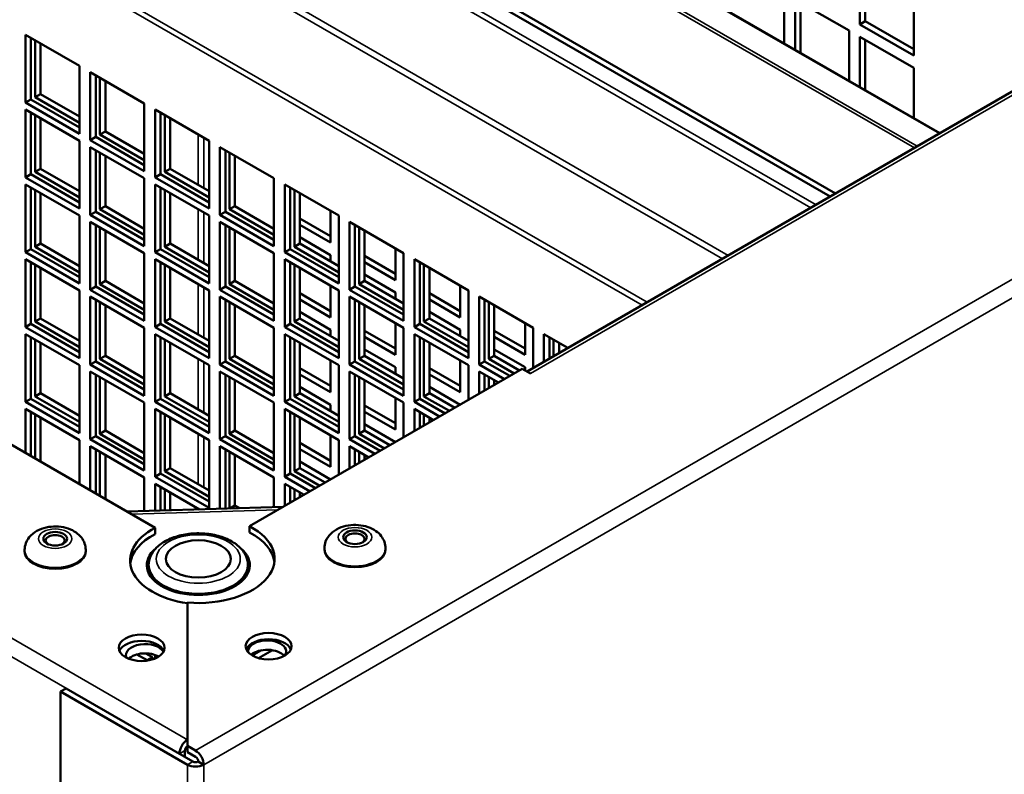
# Model space of a CAD drawing. Extents: x 0 to 17627, y -11807 to 21281.
# Drawn here: x 9149 to 9278, y -10062 to -9963 of the extents above; entities that cross this region are included whole.
import ezdxf

# ---------------------------------------------------------------- set-up
doc = ezdxf.new("R2010")
doc.units = 0
doc.header["$LTSCALE"] = 2
doc.layers.add('Visible (ISO)', color=7, linetype='CONTINUOUS', lineweight=50)
doc.layers.add('Visible Narrow (ISO)', color=7, linetype='CONTINUOUS', lineweight=35)

msp = doc.modelspace()

# ---------------------------------------------------------------- linework, layer by layer
at = {"layer": 'Visible (ISO)'}
for p, q in [((9505.78, -9841.24), (9215.16, -10009.03)), ((9069.06, -9862.27), (9269.21, -9977.83)), ((9255.55, -9985.71), (9051.13, -9867.69)), ((9254.85, -9986.12), (9051.13, -9868.51)), ((9258.74, -9963.56), (9258.74, -9955.39)), ((9259.45, -9955.8), (9259.45, -9963.15)), ((9248.84, -9959.48), (9248.84, -9966.07)), ((9250.26, -9960.29), (9257.33, -9964.38)), ((9250.26, -9966.89), (9250.26, -9960.29)), ((9265.81, -9959.48), (9265.81, -9967.64)), ((9250.97, -9960.7), (9250.97, -9967.29)), ((9258.74, -9963.56), (9259.45, -9963.15)), ((9259.45, -9963.15), (9265.81, -9966.82)), ((9257.33, -9964.38), (9257.33, -9970.97)), ((9265.81, -9967.64), (9258.74, -9963.56)), ((9149.5, -9973.81), (9149.5, -9964.93)), ((9149.5, -9964.93), (9156.57, -9969.01)), ((9150.2, -9965.34), (9150.2, -9973.41)), ((9150.76, -9973.09), (9150.76, -9965.66)), ((9258.74, -9965.19), (9265.81, -9969.27)), ((9258.74, -9971.78), (9258.74, -9965.19)), ((9259.45, -9965.6), (9259.45, -9972.19)), ((9151.46, -9966.07), (9151.46, -9972.68)), ((9156.57, -9969.01), (9156.57, -9977.9)), ((9265.81, -9969.27), (9265.81, -9975.87)), ((9157.98, -9978.71), (9157.98, -9969.83)), ((9157.98, -9969.83), (9165.05, -9973.91)), ((9158.69, -9970.24), (9158.69, -9978.3)), ((9159.24, -9977.98), (9159.24, -9970.56)), ((9159.95, -9970.97), (9159.95, -9977.58)), ((9149.5, -9973.81), (9150.2, -9973.41)), ((9150.2, -9973.41), (9156.57, -9977.08)), ((9151.46, -9972.68), (9150.76, -9973.09)), ((9156.57, -9976.44), (9150.76, -9973.09)), ((9151.46, -9972.68), (9156.57, -9975.62)), ((9156.57, -9977.9), (9149.5, -9973.81)), ((9149.5, -9983.61), (9149.5, -9974.73)), ((9149.5, -9974.73), (9156.57, -9978.81)), ((9165.05, -9973.91), (9165.05, -9982.8)), ((9166.47, -9983.61), (9166.47, -9974.73)), ((9166.47, -9974.73), (9173.54, -9978.81)), ((9150.2, -9975.14), (9150.2, -9983.2)), ((9150.76, -9982.88), (9150.76, -9975.46)), ((9151.46, -9975.87), (9151.46, -9982.48)), ((9167.17, -9975.14), (9167.17, -9983.2)), ((9167.73, -9982.88), (9167.73, -9975.46)), ((9168.44, -9975.87), (9168.44, -9982.48)), ((9157.98, -9978.71), (9158.69, -9978.3)), ((9158.69, -9978.3), (9165.05, -9981.98)), ((9159.95, -9977.58), (9159.24, -9977.98)), ((9165.05, -9981.34), (9159.24, -9977.98)), ((9159.95, -9977.58), (9165.05, -9980.52)), ((9156.57, -9978.81), (9156.57, -9987.69)), ((9165.05, -9982.8), (9157.98, -9978.71)), ((9157.98, -9988.51), (9157.98, -9979.63)), ((9157.98, -9979.63), (9165.05, -9983.71)), ((9173.54, -9978.81), (9173.54, -9987.69)), ((9174.95, -9988.51), (9174.95, -9979.63)), ((9174.95, -9979.63), (9182.02, -9983.71)), ((9158.69, -9980.04), (9158.69, -9988.1)), ((9159.24, -9987.78), (9159.24, -9980.36)), ((9159.95, -9980.77), (9159.95, -9987.37)), ((9175.66, -9980.04), (9175.66, -9988.1)), ((9176.21, -9987.78), (9176.21, -9980.36)), ((9176.92, -9980.77), (9176.92, -9987.37)), ((9151.46, -9982.48), (9150.76, -9982.88)), ((9151.46, -9982.48), (9156.57, -9985.42)), ((9168.44, -9982.48), (9167.73, -9982.88)), ((9168.44, -9982.48), (9173.54, -9985.42)), ((9149.5, -9983.61), (9150.2, -9983.2)), ((9156.57, -9987.69), (9149.5, -9983.61)), ((9150.2, -9983.2), (9156.57, -9986.88)), ((9156.57, -9986.24), (9150.76, -9982.88)), ((9165.05, -9983.71), (9165.05, -9992.59)), ((9166.47, -9983.61), (9167.17, -9983.2)), ((9173.54, -9987.69), (9166.47, -9983.61)), ((9167.17, -9983.2), (9173.54, -9986.88)), ((9173.54, -9986.24), (9167.73, -9982.88)), ((9182.02, -9983.71), (9182.02, -9992.59)), ((9149.5, -9993.41), (9149.5, -9984.53)), ((9149.5, -9984.53), (9156.57, -9988.61)), ((9150.2, -9984.94), (9150.2, -9993)), ((9166.47, -9993.41), (9166.47, -9984.53)), ((9166.47, -9984.53), (9173.54, -9988.61)), ((9167.17, -9984.94), (9167.17, -9993)), ((9183.44, -9993.41), (9183.44, -9984.53)), ((9183.44, -9984.53), (9190.51, -9988.61)), ((9184.14, -9984.94), (9184.14, -9993)), ((9150.76, -9992.68), (9150.76, -9985.26)), ((9151.46, -9985.66), (9151.46, -9992.27)), ((9167.73, -9992.68), (9167.73, -9985.26)), ((9168.44, -9985.66), (9168.44, -9992.27)), ((9184.7, -9992.68), (9184.7, -9985.26)), ((9185.41, -9985.66), (9185.41, -9992.27)), ((9159.95, -9987.37), (9159.24, -9987.78)), ((9159.95, -9987.37), (9165.05, -9990.32)), ((9176.92, -9987.37), (9176.21, -9987.78)), ((9176.92, -9987.37), (9182.02, -9990.32)), ((9156.57, -9988.61), (9156.57, -9997.49)), ((9157.98, -9988.51), (9158.69, -9988.1)), ((9165.05, -9992.59), (9157.98, -9988.51)), ((9158.69, -9988.1), (9165.05, -9991.78)), ((9165.05, -9991.14), (9159.24, -9987.78)), ((9173.54, -9988.61), (9173.54, -9997.49)), ((9174.95, -9988.51), (9175.66, -9988.1)), ((9182.02, -9992.59), (9174.95, -9988.51)), ((9175.66, -9988.1), (9182.02, -9991.78)), ((9182.02, -9991.14), (9176.21, -9987.78)), ((9185.41, -9988.99), (9189.45, -9991.32)), ((9189.45, -9988), (9189.45, -9992.14)), ((9190.51, -9988.61), (9190.51, -9997.49)), ((9157.98, -9998.31), (9157.98, -9989.43)), ((9157.98, -9989.43), (9165.05, -9993.51)), ((9158.69, -9989.83), (9158.69, -9997.9)), ((9159.24, -9997.58), (9159.24, -9990.16)), ((9174.95, -9998.31), (9174.95, -9989.43)), ((9174.95, -9989.43), (9182.02, -9993.51)), ((9175.66, -9989.83), (9175.66, -9997.9)), ((9176.21, -9997.58), (9176.21, -9990.16)), ((9189.45, -9992.14), (9185.41, -9989.8)), ((9191.92, -9998.31), (9191.92, -9989.43)), ((9191.92, -9989.43), (9198.99, -9993.51)), ((9192.63, -9989.83), (9192.63, -9997.9)), ((9193.18, -9997.58), (9193.18, -9990.16)), ((9159.95, -9990.56), (9159.95, -9997.17)), ((9176.92, -9990.56), (9176.92, -9997.17)), ((9185.41, -9991.44), (9189.45, -9993.77)), ((9193.89, -9990.56), (9193.89, -9997.17)), ((9151.46, -9992.27), (9150.76, -9992.68)), ((9156.57, -9996.04), (9150.76, -9992.68)), ((9151.46, -9992.27), (9156.57, -9995.22)), ((9168.44, -9992.27), (9167.73, -9992.68)), ((9173.54, -9996.04), (9167.73, -9992.68)), ((9168.44, -9992.27), (9173.54, -9995.22)), ((9185.41, -9992.27), (9184.7, -9992.68)), ((9190.51, -9996.04), (9184.7, -9992.68)), ((9185.41, -9992.27), (9190.51, -9995.22)), ((9149.5, -9993.41), (9150.2, -9993)), ((9156.57, -9997.49), (9149.5, -9993.41)), ((9150.2, -9993), (9156.57, -9996.68)), ((9165.05, -9993.51), (9165.05, -10002.39)), ((9166.47, -9993.41), (9167.17, -9993)), ((9173.54, -9997.49), (9166.47, -9993.41)), ((9167.17, -9993), (9173.54, -9996.68)), ((9182.02, -9993.51), (9182.02, -10002.39)), ((9183.44, -9993.41), (9184.14, -9993)), ((9190.51, -9997.49), (9183.44, -9993.41)), ((9184.14, -9993), (9190.51, -9996.68)), ((9189.45, -9993.77), (9189.45, -9994.61)), ((9193.89, -9993.89), (9197.93, -9996.22)), ((9197.93, -9992.9), (9197.93, -9997.04)), ((9198.99, -9993.51), (9198.99, -10002.39)), ((9149.5, -10003.21), (9149.5, -9994.33)), ((9149.5, -9994.33), (9156.57, -9998.41)), ((9150.2, -9994.73), (9150.2, -10002.8)), ((9150.76, -10002.48), (9150.76, -9995.05)), ((9166.47, -10003.21), (9166.47, -9994.33)), ((9166.47, -9994.33), (9173.54, -9998.41)), ((9167.17, -9994.73), (9167.17, -10002.8)), ((9167.73, -10002.48), (9167.73, -9995.05)), ((9183.44, -10003.21), (9183.44, -9994.33)), ((9183.44, -9994.33), (9190.51, -9998.41)), ((9184.14, -9994.73), (9184.14, -10002.8)), ((9184.7, -10002.48), (9184.7, -9995.05)), ((9197.93, -9997.04), (9193.89, -9994.7)), ((9200.41, -10003.21), (9200.41, -9994.33)), ((9200.41, -9994.33), (9207.48, -9998.41)), ((9201.11, -9994.73), (9201.11, -10002.8)), ((9201.67, -10002.48), (9201.67, -9995.05)), ((9151.46, -9995.46), (9151.46, -10002.07)), ((9168.44, -9995.46), (9168.44, -10002.07)), ((9185.41, -9995.46), (9185.41, -10002.07)), ((9193.89, -9996.33), (9197.93, -9998.67)), ((9202.38, -9995.46), (9202.38, -10002.07)), ((9157.98, -9998.31), (9158.69, -9997.9)), ((9158.69, -9997.9), (9165.05, -10001.57)), ((9159.95, -9997.17), (9159.24, -9997.58)), ((9165.05, -10000.93), (9159.24, -9997.58)), ((9159.95, -9997.17), (9165.05, -10000.12)), ((9174.95, -9998.31), (9175.66, -9997.9)), ((9175.66, -9997.9), (9182.02, -10001.57)), ((9176.92, -9997.17), (9176.21, -9997.58)), ((9182.02, -10000.93), (9176.21, -9997.58)), ((9176.92, -9997.17), (9182.02, -10000.12)), ((9189.45, -9997.8), (9189.45, -10001.93)), ((9191.92, -9998.31), (9192.63, -9997.9)), ((9192.63, -9997.9), (9198.99, -10001.57)), ((9193.89, -9997.17), (9193.18, -9997.58)), ((9198.99, -10000.93), (9193.18, -9997.58)), ((9193.89, -9997.17), (9198.99, -10000.12)), ((9206.42, -9997.8), (9206.42, -10001.93)), ((9156.57, -9998.41), (9156.57, -10007.29)), ((9165.05, -10002.39), (9157.98, -9998.31)), ((9157.98, -10008.11), (9157.98, -9999.22)), ((9157.98, -9999.22), (9165.05, -10003.31)), ((9173.54, -9998.41), (9173.54, -10007.29)), ((9182.02, -10002.39), (9174.95, -9998.31)), ((9174.95, -10008.11), (9174.95, -9999.22)), ((9174.95, -9999.22), (9182.02, -10003.31)), ((9185.41, -9998.78), (9189.45, -10001.12)), ((9190.51, -9998.41), (9190.51, -10007.29)), ((9198.99, -10002.39), (9191.92, -9998.31)), ((9191.92, -10008.11), (9191.92, -9999.22)), ((9191.92, -9999.22), (9198.99, -10003.31)), ((9197.93, -9998.67), (9197.93, -9999.51)), ((9202.38, -9998.78), (9206.42, -10001.12)), ((9207.48, -9998.41), (9207.48, -10007.29)), ((9208.89, -10008.11), (9208.89, -9999.22)), ((9208.89, -9999.22), (9215.96, -10003.31)), ((9158.69, -9999.63), (9158.69, -10007.7)), ((9159.24, -10007.38), (9159.24, -9999.95)), ((9159.95, -10000.36), (9159.95, -10006.97)), ((9175.66, -9999.63), (9175.66, -10007.7)), ((9176.21, -10007.38), (9176.21, -9999.95)), ((9176.92, -10000.36), (9176.92, -10006.97)), ((9189.45, -10001.93), (9185.41, -9999.6)), ((9192.63, -9999.63), (9192.63, -10007.7)), ((9193.18, -10007.38), (9193.18, -9999.95)), ((9193.89, -10000.36), (9193.89, -10006.97)), ((9206.42, -10001.93), (9202.38, -9999.6)), ((9209.6, -9999.63), (9209.6, -10007.7)), ((9210.15, -10007.38), (9210.15, -9999.95)), ((9210.86, -10000.36), (9210.86, -10006.97)), ((9185.41, -10001.23), (9189.45, -10003.57)), ((9202.38, -10001.23), (9206.42, -10003.57)), ((9149.5, -10003.21), (9150.2, -10002.8)), ((9150.2, -10002.8), (9156.57, -10006.47)), ((9151.46, -10002.07), (9150.76, -10002.48)), ((9156.57, -10005.83), (9150.76, -10002.48)), ((9151.46, -10002.07), (9156.57, -10005.02)), ((9166.47, -10003.21), (9167.17, -10002.8)), ((9167.17, -10002.8), (9173.54, -10006.47)), ((9168.44, -10002.07), (9167.73, -10002.48)), ((9173.54, -10005.83), (9167.73, -10002.48)), ((9168.44, -10002.07), (9173.54, -10005.02)), ((9183.44, -10003.21), (9184.14, -10002.8)), ((9184.14, -10002.8), (9190.51, -10006.47)), ((9185.41, -10002.07), (9184.7, -10002.48)), ((9190.51, -10005.83), (9184.7, -10002.48)), ((9185.41, -10002.07), (9190.51, -10005.02)), ((9197.93, -10002.69), (9197.93, -10006.83)), ((9200.41, -10003.21), (9201.11, -10002.8)), ((9201.11, -10002.8), (9207.48, -10006.47)), ((9202.38, -10002.07), (9201.67, -10002.48)), ((9207.48, -10005.83), (9201.67, -10002.48)), ((9202.38, -10002.07), (9207.48, -10005.02)), ((9214.9, -10002.69), (9214.9, -10006.83)), ((9156.57, -10007.29), (9149.5, -10003.21)), ((9149.5, -10013.01), (9149.5, -10004.12)), ((9149.5, -10004.12), (9156.57, -10008.21)), ((9165.05, -10003.31), (9165.05, -10012.19)), ((9173.54, -10007.29), (9166.47, -10003.21)), ((9166.47, -10013.01), (9166.47, -10004.12)), ((9166.47, -10004.12), (9173.54, -10008.21)), ((9182.02, -10003.31), (9182.02, -10012.19)), ((9190.51, -10007.29), (9183.44, -10003.21)), ((9183.44, -10013.01), (9183.44, -10004.12)), ((9183.44, -10004.12), (9190.51, -10008.21)), ((9189.45, -10003.57), (9189.45, -10004.4)), ((9193.89, -10003.68), (9197.93, -10006.02)), ((9198.99, -10003.31), (9198.99, -10012.19)), ((9207.48, -10007.29), (9200.41, -10003.21)), ((9200.41, -10013.01), (9200.41, -10004.12)), ((9200.41, -10004.12), (9207.48, -10008.21)), ((9206.42, -10003.57), (9206.42, -10004.4)), ((9210.86, -10003.68), (9214.9, -10006.02)), ((9215.96, -10003.31), (9215.96, -10008.57)), ((9217.38, -10007.75), (9217.38, -10004.12)), ((9217.38, -10004.12), (9220.52, -10005.94)), ((9150.2, -10004.53), (9150.2, -10012.6)), ((9150.76, -10012.28), (9150.76, -10004.85)), ((9151.46, -10005.26), (9151.46, -10011.87)), ((9167.17, -10004.53), (9167.17, -10012.6)), ((9167.73, -10012.28), (9167.73, -10004.85)), ((9168.44, -10005.26), (9168.44, -10011.87)), ((9184.14, -10004.53), (9184.14, -10012.6)), ((9184.7, -10012.28), (9184.7, -10004.85)), ((9185.41, -10005.26), (9185.41, -10011.87)), ((9197.93, -10006.83), (9193.89, -10004.5)), ((9201.11, -10004.53), (9201.11, -10012.6)), ((9201.67, -10012.28), (9201.67, -10004.85)), ((9202.38, -10005.26), (9202.38, -10011.87)), ((9214.9, -10006.83), (9210.86, -10004.5)), ((9218.09, -10004.53), (9218.09, -10007.35)), ((9218.64, -10007.03), (9218.64, -10004.85)), ((9219.35, -10005.26), (9219.35, -10006.62)), ((9126.88, -10006.63), (9166.48, -10029.5)), ((9159.95, -10006.97), (9159.24, -10007.38)), ((9159.95, -10006.97), (9165.05, -10009.92)), ((9176.92, -10006.97), (9176.21, -10007.38)), ((9176.92, -10006.97), (9182.02, -10009.92)), ((9193.89, -10006.97), (9193.18, -10007.38)), ((9193.89, -10006.13), (9197.93, -10008.47)), ((9193.89, -10006.97), (9198.99, -10009.92)), ((9210.86, -10006.97), (9210.15, -10007.38)), ((9210.86, -10006.13), (9214.9, -10008.47)), ((9210.86, -10006.97), (9214.18, -10008.88)), ((9156.57, -10008.21), (9156.57, -10017.09)), ((9157.98, -10008.11), (9158.69, -10007.7)), ((9165.05, -10012.19), (9157.98, -10008.11)), ((9158.69, -10007.7), (9165.05, -10011.37)), ((9165.05, -10010.73), (9159.24, -10007.38)), ((9173.54, -10008.21), (9173.54, -10017.09)), ((9174.95, -10008.11), (9175.66, -10007.7)), ((9182.02, -10012.19), (9174.95, -10008.11)), ((9175.66, -10007.7), (9182.02, -10011.37)), ((9182.02, -10010.73), (9176.21, -10007.38)), ((9189.45, -10007.59), (9189.45, -10011.73)), ((9190.51, -10008.21), (9190.51, -10017.09)), ((9191.92, -10008.11), (9192.63, -10007.7)), ((9198.99, -10012.19), (9191.92, -10008.11)), ((9192.63, -10007.7), (9198.99, -10011.37)), ((9198.99, -10010.73), (9193.18, -10007.38)), ((9206.42, -10007.59), (9206.42, -10011.73)), ((9207.48, -10008.21), (9207.48, -10012.75)), ((9208.89, -10008.11), (9209.6, -10007.7)), ((9212.21, -10010.02), (9208.89, -10008.11)), ((9209.6, -10007.7), (9212.92, -10009.61)), ((9213.47, -10009.29), (9210.15, -10007.38)), ((9157.98, -10017.9), (9157.98, -10009.02)), ((9157.98, -10009.02), (9165.05, -10013.1)), ((9158.69, -10009.43), (9158.69, -10017.5)), ((9174.95, -10017.9), (9174.95, -10009.02)), ((9174.95, -10009.02), (9182.02, -10013.1)), ((9175.66, -10009.43), (9175.66, -10017.5)), ((9178.83, -10029.29), (9214.54, -10008.67)), ((9185.41, -10008.58), (9189.45, -10010.92)), ((9189.45, -10011.73), (9185.41, -10009.4)), ((9191.92, -10017.9), (9191.92, -10009.02)), ((9191.92, -10009.02), (9198.99, -10013.1)), ((9192.63, -10009.43), (9192.63, -10017.5)), ((9197.93, -10008.47), (9197.93, -10009.3)), ((9202.38, -10008.58), (9206.42, -10010.92)), ((9206.42, -10011.73), (9202.38, -10009.4)), ((9208.89, -10011.94), (9208.89, -10009.02)), ((9208.89, -10009.02), (9211.42, -10010.48)), ((9209.6, -10009.43), (9209.6, -10011.53)), ((9215.61, -10009.29), (9214.54, -10008.67)), ((9214.9, -10008.47), (9214.9, -10008.88)), ((9215.61, -10009.28), (9215.62, -10009.29)), ((9215.62, -10009.29), (9215.61, -10009.29)), ((9159.24, -10017.18), (9159.24, -10009.75)), ((9159.95, -10010.16), (9159.95, -10016.77)), ((9176.21, -10017.18), (9176.21, -10009.75)), ((9176.92, -10010.16), (9176.92, -10016.77)), ((9193.18, -10017.18), (9193.18, -10009.75)), ((9193.89, -10010.16), (9193.89, -10016.77)), ((9210.15, -10011.21), (9210.15, -10009.75)), ((9210.86, -10010.16), (9210.86, -10010.8)), ((9151.46, -10011.87), (9150.76, -10012.28)), ((9151.46, -10011.87), (9156.57, -10014.81)), ((9168.44, -10011.87), (9167.73, -10012.28)), ((9168.44, -10011.87), (9173.54, -10014.81)), ((9185.41, -10011.87), (9184.7, -10012.28)), ((9185.41, -10011.03), (9189.45, -10013.37)), ((9185.41, -10011.87), (9190.51, -10014.81)), ((9202.38, -10011.87), (9201.67, -10012.28)), ((9202.38, -10011.03), (9206.42, -10013.37)), ((9202.38, -10011.87), (9205.69, -10013.78)), ((9149.5, -10013.01), (9150.2, -10012.6)), ((9156.57, -10017.09), (9149.5, -10013.01)), ((9150.2, -10012.6), (9156.57, -10016.27)), ((9156.57, -10015.63), (9150.76, -10012.28)), ((9165.05, -10013.1), (9165.05, -10021.99)), ((9166.47, -10013.01), (9167.17, -10012.6)), ((9173.54, -10017.09), (9166.47, -10013.01)), ((9167.17, -10012.6), (9173.54, -10016.27)), ((9173.54, -10015.63), (9167.73, -10012.28)), ((9182.02, -10013.1), (9182.02, -10021.99)), ((9183.44, -10013.01), (9184.14, -10012.6)), ((9190.51, -10017.09), (9183.44, -10013.01)), ((9184.14, -10012.6), (9190.51, -10016.27)), ((9190.51, -10015.63), (9184.7, -10012.28)), ((9189.45, -10013.37), (9189.45, -10014.2)), ((9193.89, -10013.48), (9197.93, -10015.81)), ((9197.93, -10012.49), (9197.93, -10016.63)), ((9198.99, -10013.1), (9198.99, -10017.65)), ((9200.41, -10013.01), (9201.11, -10012.6)), ((9203.72, -10014.92), (9200.41, -10013.01)), ((9201.11, -10012.6), (9204.43, -10014.51)), ((9204.99, -10014.19), (9201.67, -10012.28)), ((9149.5, -10019.69), (9149.5, -10013.92)), ((9149.5, -10013.92), (9156.57, -10018)), ((9150.2, -10014.33), (9150.2, -10020.1)), ((9150.76, -10020.42), (9150.76, -10014.65)), ((9166.47, -10022.8), (9166.47, -10013.92)), ((9166.47, -10013.92), (9173.54, -10018)), ((9167.17, -10014.33), (9167.17, -10022.4)), ((9167.73, -10022.08), (9167.73, -10014.65)), ((9183.44, -10022.8), (9183.44, -10013.92)), ((9183.44, -10013.92), (9190.51, -10018)), ((9184.14, -10014.33), (9184.14, -10022.4)), ((9184.7, -10022.08), (9184.7, -10014.65)), ((9197.93, -10016.63), (9193.89, -10014.3)), ((9200.41, -10016.84), (9200.41, -10013.92)), ((9200.41, -10013.92), (9202.93, -10015.38)), ((9201.11, -10014.33), (9201.11, -10016.43)), ((9201.67, -10016.11), (9201.67, -10014.65)), ((9151.46, -10015.06), (9151.46, -10020.83)), ((9168.44, -10015.06), (9168.44, -10021.67)), ((9185.41, -10015.06), (9185.41, -10021.67)), ((9193.89, -10015.93), (9197.93, -10018.26)), ((9202.38, -10015.06), (9202.38, -10015.7)), ((9159.95, -10016.77), (9159.24, -10017.18)), ((9165.05, -10020.53), (9159.24, -10017.18)), ((9159.95, -10016.77), (9165.05, -10019.71)), ((9176.92, -10016.77), (9176.21, -10017.18)), ((9182.02, -10020.53), (9176.21, -10017.18)), ((9176.92, -10016.77), (9182.02, -10019.71)), ((9193.89, -10016.77), (9193.18, -10017.18)), ((9196.5, -10019.09), (9193.18, -10017.18)), ((9193.89, -10016.77), (9197.21, -10018.68)), ((9156.57, -10018), (9156.57, -10023.78)), ((9157.98, -10017.9), (9158.69, -10017.5)), ((9165.05, -10021.99), (9157.98, -10017.9)), ((9158.69, -10017.5), (9165.05, -10021.17)), ((9173.54, -10018), (9173.54, -10026.89)), ((9174.95, -10017.9), (9175.66, -10017.5)), ((9182.02, -10021.99), (9174.95, -10017.9)), ((9175.66, -10017.5), (9182.02, -10021.17)), ((9185.41, -10018.38), (9189.45, -10020.71)), ((9189.45, -10017.39), (9189.45, -10021.53)), ((9190.51, -10018), (9190.51, -10022.55)), ((9191.92, -10017.9), (9192.63, -10017.5)), ((9195.24, -10019.82), (9191.92, -10017.9)), ((9192.63, -10017.5), (9195.95, -10019.41)), ((9157.98, -10024.59), (9157.98, -10018.82)), ((9157.98, -10018.82), (9165.05, -10022.9)), ((9158.69, -10019.23), (9158.69, -10025)), ((9159.24, -10025.32), (9159.24, -10019.55)), ((9174.95, -10027), (9174.95, -10018.82)), ((9174.95, -10018.82), (9182.02, -10022.9)), ((9175.66, -10019.23), (9175.66, -10026.98)), ((9176.21, -10026.97), (9176.21, -10019.55)), ((9189.45, -10021.53), (9185.41, -10019.2)), ((9191.92, -10021.73), (9191.92, -10018.82)), ((9191.92, -10018.82), (9194.45, -10020.28)), ((9192.63, -10019.23), (9192.63, -10021.33)), ((9193.18, -10021.01), (9193.18, -10019.55)), ((9159.95, -10019.96), (9159.95, -10025.73)), ((9176.92, -10019.96), (9176.92, -10026.57)), ((9185.41, -10020.83), (9189.45, -10023.16)), ((9193.89, -10019.96), (9193.89, -10020.6)), ((9166.47, -10022.8), (9167.17, -10022.4)), ((9167.17, -10022.4), (9173.54, -10026.07)), ((9168.44, -10021.67), (9167.73, -10022.08)), ((9173.54, -10025.43), (9167.73, -10022.08)), ((9168.44, -10021.67), (9173.54, -10024.61)), ((9183.44, -10022.8), (9184.14, -10022.4)), ((9184.14, -10022.4), (9187.46, -10024.31)), ((9185.41, -10021.67), (9184.7, -10022.08)), ((9188.02, -10023.99), (9184.7, -10022.08)), ((9185.41, -10021.67), (9188.72, -10023.58)), ((9165.05, -10022.9), (9165.05, -10027.29)), ((9173.54, -10026.89), (9166.47, -10022.8)), ((9166.47, -10027.25), (9166.47, -10023.72)), ((9166.47, -10023.72), (9172.29, -10027.08)), ((9182.02, -10022.9), (9182.02, -10026.8)), ((9186.75, -10024.72), (9183.44, -10022.8)), ((9183.44, -10026.63), (9183.44, -10023.72)), ((9183.44, -10023.72), (9185.96, -10025.18)), ((9167.17, -10024.13), (9167.17, -10027.23)), ((9167.73, -10027.21), (9167.73, -10024.45)), ((9168.44, -10024.86), (9168.44, -10027.19)), ((9184.14, -10024.13), (9184.14, -10026.23)), ((9184.7, -10025.9), (9184.7, -10024.45)), ((9185.41, -10024.86), (9185.41, -10025.5)), ((9183.22, -10026.76), (9162.77, -10027.36)), ((9176.92, -10026.57), (9176.23, -10026.96)), ((9176.92, -10026.57), (9177.54, -10026.93)), ((9166.48, -10029.5), (9166.48, -10030.31)), ((9178.83, -10030.11), (9178.83, -10029.29)), ((9149.38, -10032.55), (9149.38, -10032.39)), ((9157.38, -10032.55), (9157.38, -10032.39)), ((9188.63, -10032.35), (9188.63, -10032.19)), ((9196.63, -10032.35), (9196.63, -10032.19)), ((9167.12, -10036.79), (9167.12, -10037.01)), ((9177.12, -10036.79), (9177.12, -10037.01)), ((9170.71, -10039.29), (9170.71, -10058.07)), ((9170.71, -10057.25), (9170.71, -10039.37)), ((9179.19, -10046.23), (9180.4, -10045.53)), ((9181.82, -10045.53), (9180.02, -10046.57)), ((9165.41, -10046.84), (9164.08, -10046.08)), ((9165.26, -10045.94), (9166.11, -10046.43)), ((9165.41, -10046.84), (9166.11, -10046.43)), ((9165.41, -10046.89), (9165.41, -10046.84)), ((9166.11, -10046.43), (9166.11, -10046.74)), ((9166.47, -10046.61), (9166.47, -10046.15)), ((9154.8, -10050.52), (9154.09, -10050.92)), ((9154.8, -10050.52), (9171.42, -10060.11)), ((9154.09, -10050.92), (9170.71, -10060.52)), ((9154.09, -10536.33), (9154.09, -10050.92)), ((9170.71, -10058.88), (9170.71, -10058.07)), ((9170.71, -10058.07), (9171.77, -10058.68)), ((9170.36, -10058.68), (9170.36, -10059.5)), ((9171.77, -10059.5), (9170.71, -10058.88)), ((9172.12, -10060.11), (9172.83, -10060.52))]:
    msp.add_line(p, q, dxfattribs=at)
for centre, major_axis, start_param, end_param in [((9215.61, -10010.51), (-0.75, 1.3), 5.497787, 5.613321), ((9173.18, -10033.78), (-10, 0), 5.447766, 7.603896), ((9172.12, -10033.57), (10, 0), 4.570492, 7.118604), ((9172.12, -10034.39), (10, 0), 0.07077, 0.835419), ((9192.63, -10030.96), (-1.25, 0), 2.469974, 6.954804), ((9153.38, -10031.16), (-1.25, 0), 2.469974, 6.954804), ((9173.18, -10034.59), (-10, 0), 5.447766, 6.212416), ((9153.38, -10032.55), (4, 0), 3.141593, 6.283185), ((9172.12, -10034.39), (6.75, 0), 2.529932, 6.894846), ((9192.63, -10032.35), (4, 0), 3.141593, 6.283185), ((9172.12, -10035.61), (-6.75, 0), 6.006879, 6.125397), ((9172.12, -10034.39), (-6.5, 0), 0, 3.141593), ((9172.12, -10035.61), (6.75, 0), 0.157789, 0.276306), ((9164.7, -10046.03), (3, 0), 0.237941, 2.903652), ((9181.32, -10045.82), (3, 0), 0.237941, 2.903652), ((9181.13, -10045.69), (-2.5, 0), 2.762454, 6.345086), ((9165.15, -10046.16), (-2.5, 0), 3.425126, 6.53272), ((9181.13, -10046.91), (-2.5, 0), 3.603432, 5.706855), ((9165.15, -10047.38), (-2.5, 0), 3.91959, 5.742268), ((9170.71, -10058.48), (-0.75, -1.3), 3.926991, 5.497787), ((9170.71, -10058.48), (-0.25, -0.433), 3.926991, 5.497787), ((9171.77, -10059.91), (0.75, -1.3), 0.785398, 2.356194), ((9171.77, -10059.91), (-0.25, 0.433), 3.926991, 5.497787), ((9171.77, -10059.91), (1.5, 0), 3.926991, 5.497787), ((9171.77, -10059.91), (0.5, 0), 3.926991, 5.497787)]:
    msp.add_ellipse(centre, major_axis=major_axis, ratio=0.57735, start_param=start_param, end_param=end_param, dxfattribs=at)
for centre, major_axis in [((9153.38, -10030.92), (-1.55, 0)), ((9192.63, -10030.72), (-1.55, 0)), ((9172.12, -10033.57), (-4.25, 0)), ((9164.7, -10045.21), (3, 0)), ((9181.32, -10045), (-3, 0))]:
    msp.add_ellipse(centre, major_axis=major_axis, ratio=0.57735, dxfattribs=at)
for points, knots in [([(9157.38, -10032.39), (9157.38, -10032.1), (9157.33, -10031.81), (9157.14, -10031.26), (9156.99, -10031), (9156.62, -10030.51), (9156.38, -10030.3), (9155.81, -10029.89), (9155.46, -10029.72), (9154.69, -10029.45), (9154.26, -10029.37), (9153.39, -10029.3), (9152.96, -10029.32), (9152.1, -10029.45), (9151.68, -10029.57), (9150.89, -10029.93), (9150.51, -10030.17), (9149.92, -10030.77), (9149.7, -10031.1), (9149.45, -10031.77), (9149.38, -10032.08), (9149.38, -10032.39)], [5.49787, 5.49787, 5.49787, 5.49787, 5.697504, 5.697504, 5.913315, 5.913315, 6.180015, 6.180015, 6.530444, 6.530444, 6.932635, 6.932635, 7.3331, 7.3331, 7.735255, 7.735255, 8.128831, 8.128831, 8.425575, 8.425575, 8.639463, 8.639463, 8.639463, 8.639463]), ([(9165.62, -10034.39), (9165.62, -10033.98), (9165.71, -10033.57), (9166.06, -10032.79), (9166.33, -10032.41), (9167.05, -10031.7), (9167.52, -10031.38), (9168.61, -10030.83), (9169.23, -10030.61), (9170.55, -10030.31), (9171.24, -10030.23), (9172.63, -10030.2), (9173.33, -10030.26), (9174.66, -10030.51), (9175.3, -10030.7), (9176.46, -10031.22), (9176.99, -10031.54), (9177.84, -10032.31), (9178.18, -10032.75), (9178.54, -10033.61), (9178.62, -10034), (9178.62, -10034.39)], [2.356111, 2.356111, 2.356111, 2.356111, 2.606542, 2.606542, 2.881782, 2.881782, 3.206886, 3.206886, 3.553179, 3.553179, 3.896915, 3.896915, 4.238179, 4.238179, 4.581202, 4.581202, 4.927719, 4.927719, 5.258566, 5.258566, 5.497704, 5.497704, 5.497704, 5.497704]), ([(9196.63, -10032.19), (9196.63, -10031.89), (9196.58, -10031.6), (9196.38, -10031.05), (9196.24, -10030.8), (9195.87, -10030.31), (9195.63, -10030.09), (9195.05, -10029.68), (9194.7, -10029.52), (9193.93, -10029.25), (9193.5, -10029.17), (9192.64, -10029.1), (9192.2, -10029.11), (9191.35, -10029.25), (9190.93, -10029.37), (9190.13, -10029.73), (9189.75, -10029.97), (9189.17, -10030.57), (9188.94, -10030.89), (9188.69, -10031.56), (9188.63, -10031.87), (9188.63, -10032.19)], [5.49787, 5.49787, 5.49787, 5.49787, 5.697504, 5.697504, 5.913315, 5.913315, 6.180015, 6.180015, 6.530444, 6.530444, 6.932635, 6.932635, 7.3331, 7.3331, 7.735255, 7.735255, 8.128831, 8.128831, 8.425575, 8.425575, 8.639463, 8.639463, 8.639463, 8.639463])]:
    msp.add_open_spline(points, degree=3, knots=knots, dxfattribs=at)
at = {"layer": 'Visible Narrow (ISO)'}
for p, q in [((8751.8, -9815.39), (9170.71, -10057.25)), ((9171.77, -10058.68), (9593.16, -9815.39)), ((9169.65, -10059.09), (8750.69, -9817.2)), ((9594.27, -9817.2), (9172.83, -10060.52)), ((9506.53, -9841.32), (9215.61, -10009.28)), ((9265.88, -9979.75), (9061.45, -9861.73)), ((9061.98, -9861.59), (9266.26, -9979.53)), ((9269.16, -9977.86), (9068.84, -9862.2)), ((9252.34, -9987.57), (9048.76, -9870.04)), ((9049.29, -9869.57), (9253.01, -9987.18)), ((9240.75, -9994.26), (9041.52, -9879.24)), ((9041.91, -9878.57), (9241.52, -9993.82)), ((9230.22, -10000.34), (9038.44, -9889.61)), ((9038.86, -9889.08), (9230.9, -9999.95)), ((9172.12, -9984.6), (9172.12, -9978)), ((9172.83, -9978.4), (9172.83, -9985.01)), ((9172.12, -9994.4), (9172.12, -9987.79)), ((9172.83, -9988.2), (9172.83, -9994.81)), ((9172.12, -10004.2), (9172.12, -9997.59)), ((9172.83, -9998), (9172.83, -10004.61)), ((9172.12, -10014), (9172.12, -10007.39)), ((9172.83, -10007.8), (9172.83, -10014.41)), ((9215.61, -10009.29), (9215.61, -10009.28)), ((9172.12, -10023.8), (9172.12, -10017.19)), ((9172.83, -10017.6), (9172.83, -10024.2)), ((9182.55, -10027.15), (9163.38, -10027.71)), ((9172.12, -10027.08), (9172.12, -10026.99)), ((9170.36, -10058.68), (9169.65, -10059.09)), ((9170.71, -10060.52), (9171.42, -10060.11)), ((9170.71, -10545.93), (9170.71, -10060.52)), ((9172.83, -10060.52), (9172.83, -10545.93))]:
    msp.add_line(p, q, dxfattribs=at)
for centre, major_axis in [((9153.38, -10030.92), (-2.2, 0)), ((9192.63, -10030.72), (-2.2, 0)), ((9172.12, -10033.57), (-5.5, 0))]:
    msp.add_ellipse(centre, major_axis=major_axis, ratio=0.57735, dxfattribs=at)
for centre in [(9153.38, -10032.39), (9192.63, -10032.19)]:
    msp.add_ellipse(centre, major_axis=(-4, 0), ratio=0.57735, start_param=0, end_param=3.141593, dxfattribs=at)

doc.saveas('drawing.dxf')
